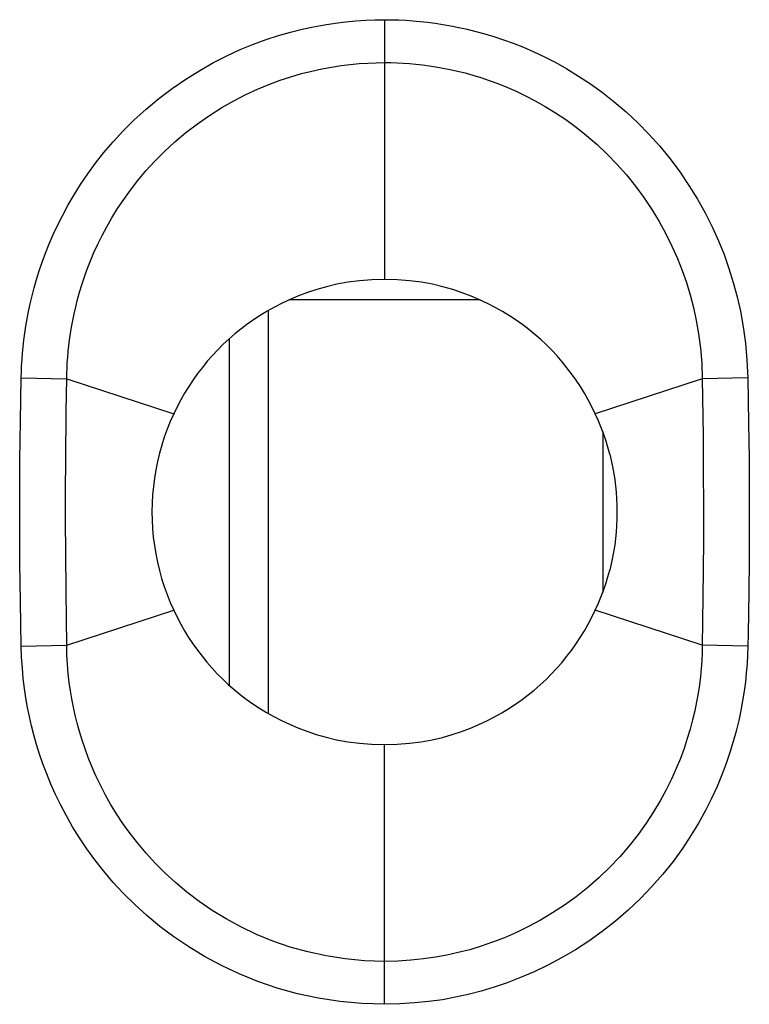
# Model space of a CAD drawing. Units: millimetres. Extents: x -34.2 to -12, y -13.6 to 35.4.
# Drawn here: x -28.1 to -23.4, y 20.6 to 26.9 of the extents above; entities that cross this region are included whole.
import ezdxf

# ---------------------------------------------------------------- set-up
doc = ezdxf.new("R2010")
doc.units = ezdxf.units.MM
doc.header["$LTSCALE"] = 16.335
doc.layers.get('0').update_dxf_attribs({"linetype": 'CONTINUOUS'})
doc.layers.add('ASSI', color=7, linetype='CONTINUOUS')
doc.layers.add('RACCORDO', color=7, linetype='CONTINUOUS')

msp = doc.modelspace()

# ---------------------------------------------------------------- linework, layer by layer
at = {"color": 7, "linetype": 'CONTINUOUS'}
for p, q in [((-26.4979, 25.0725), (-26.4979, 22.4749)), ((-26.7479, 22.6556), (-26.7479, 24.8918))]:
    msp.add_line(p, q, dxfattribs=at)
for points in [[(-25.7479, 25.2736), (-25.8303, 25.2706), (-25.9088, 25.2644), (-25.9836, 25.2551), (-26.0545, 25.2422), (-26.1215, 25.2263), (-26.1852, 25.2085), (-26.2454, 25.1889), (-26.3022, 25.1674), (-26.3564, 25.1446), (-26.4082, 25.1205), (-26.4575, 25.0952), (-26.5047, 25.0687), (-26.5499, 25.0413), (-26.5932, 25.0129), (-26.6349, 24.9835), (-26.6751, 24.953), (-26.7138, 24.9215), (-26.7514, 24.8888), (-26.788, 24.8547), (-26.8234, 24.8194), (-26.8577, 24.7829), (-26.8908, 24.7451), (-26.9228, 24.7062), (-26.9534, 24.6662), (-26.9827, 24.6252), (-27.0107, 24.5832), (-27.0371, 24.5404), (-27.0621, 24.4969), (-27.0855, 24.4526), (-27.1074, 24.4076)], [(-24.3885, 24.4076), (-24.4102, 24.4523), (-24.4335, 24.4963), (-24.4581, 24.5395), (-24.4843, 24.582), (-24.5119, 24.6237), (-24.5408, 24.6644), (-24.571, 24.7041), (-24.6026, 24.7427), (-24.6353, 24.7802), (-24.6691, 24.8164), (-24.7041, 24.8514), (-24.7403, 24.8853), (-24.7776, 24.9179), (-24.816, 24.9494), (-24.8561, 24.9799), (-24.8977, 25.0095), (-24.9408, 25.0381), (-24.9861, 25.0657), (-25.0334, 25.0924), (-25.0827, 25.1181), (-25.1346, 25.1425), (-25.1891, 25.1656), (-25.2463, 25.1874), (-25.3069, 25.2073), (-25.3711, 25.2255), (-25.4388, 25.2417), (-25.5102, 25.2547), (-25.5857, 25.2642), (-25.6649, 25.2705), (-25.7479, 25.2736)], [(-27.1074, 24.4076), (-27.1295, 24.3578), (-27.1498, 24.3074), (-27.1682, 24.2563), (-27.1847, 24.2045), (-27.1994, 24.1521), (-27.2122, 24.0992), (-27.223, 24.0459), (-27.2319, 23.9922), (-27.2388, 23.9382), (-27.2438, 23.884), (-27.2469, 23.8296), (-27.2479, 23.7751), (-27.247, 23.7207), (-27.2441, 23.6662), (-27.2392, 23.6119), (-27.2323, 23.5578), (-27.2235, 23.5039), (-27.2127, 23.4504), (-27.1999, 23.3972), (-27.1852, 23.3445), (-27.1686, 23.2923), (-27.1501, 23.2408), (-27.1297, 23.19), (-27.1074, 23.1397)], [(-27.1074, 23.1397), (-27.0856, 23.095), (-27.0624, 23.051), (-27.0376, 23.0078), (-27.0114, 22.9653), (-26.9837, 22.9236), (-26.9547, 22.8829), (-26.9245, 22.8433), (-26.8929, 22.8047), (-26.8602, 22.7672), (-26.8264, 22.731), (-26.7914, 22.6959), (-26.7552, 22.662), (-26.718, 22.6293), (-26.6796, 22.5978), (-26.6396, 22.5673), (-26.598, 22.5377), (-26.5548, 22.5091), (-26.5096, 22.4814), (-26.4623, 22.4548), (-26.4129, 22.4291), (-26.361, 22.4047), (-26.3065, 22.3816), (-26.2493, 22.3598), (-26.1887, 22.3399), (-26.1246, 22.3218), (-26.0569, 22.3056), (-25.9854, 22.2925), (-25.9101, 22.2831), (-25.8309, 22.2768), (-25.7479, 22.2736)], [(-25.7479, 22.2736), (-25.6656, 22.2767), (-25.587, 22.2829), (-25.5122, 22.2922), (-25.4413, 22.305), (-25.3743, 22.3208), (-25.3106, 22.3387), (-25.2504, 22.3583), (-25.1936, 22.3798), (-25.1394, 22.4026), (-25.0876, 22.4267), (-25.0383, 22.4521), (-24.9911, 22.4786), (-24.9459, 22.506), (-24.9026, 22.5344), (-24.8609, 22.5639), (-24.8207, 22.5943), (-24.782, 22.6258), (-24.7445, 22.6586), (-24.7079, 22.6926), (-24.6725, 22.7279), (-24.6382, 22.7645), (-24.6051, 22.8022), (-24.5731, 22.8412), (-24.5425, 22.8811), (-24.5132, 22.9221), (-24.4852, 22.9642), (-24.4587, 23.0069), (-24.4338, 23.0504), (-24.4104, 23.0947), (-24.3885, 23.1397)]]:
    msp.add_lwpolyline(points, dxfattribs=at)
at = {"layer": 'ASSI', "color": 250, "linetype": 'CONTINUOUS'}
for p, q in [((-25.7479, 26.9478), (-25.7479, 25.2736)), ((-28.0958, 24.36), (-28.0911, 24.6377)), ((-28.0911, 24.6377), (-27.7977, 24.6323)), ((-27.8004, 24.4207), (-27.7977, 24.6323)), ((-27.7977, 24.6323), (-27.1074, 24.4076)), ((-23.6982, 24.6323), (-24.3885, 24.4076)), ((-23.4048, 24.6377), (-23.6982, 24.6323)), ((-23.6982, 24.6323), (-23.6937, 24.2654)), ((-23.4048, 24.6377), (-23.3999, 24.3438)), ((-27.8037, 24.1066), (-27.8004, 24.4207)), ((-28.099, 24.1097), (-28.0958, 24.36)), ((-23.3999, 24.3438), (-23.397, 24.118)), ((-23.6937, 24.2654), (-23.6916, 24.038)), ((-28.1005, 23.9159), (-28.099, 24.1097)), ((-27.8049, 23.9144), (-27.8037, 24.1066)), ((-23.397, 24.118), (-23.3956, 23.9639)), ((-23.6916, 24.038), (-23.6907, 23.8116)), ((-23.3956, 23.9639), (-23.395, 23.812)), ((-28.1009, 23.7818), (-28.1005, 23.9159)), ((-27.8052, 23.7142), (-27.8049, 23.9144)), ((-23.6907, 23.8116), (-23.6911, 23.5963)), ((-23.395, 23.812), (-23.3952, 23.6654)), ((-28.1006, 23.6457), (-28.1009, 23.7818)), ((-27.8043, 23.5137), (-27.8052, 23.7142)), ((-28.0991, 23.4452), (-28.1006, 23.6457)), ((-23.3952, 23.6654), (-23.3966, 23.4588)), ((-23.6911, 23.5963), (-23.6925, 23.3973)), ((-27.802, 23.2586), (-27.8043, 23.5137)), ((-28.0959, 23.1945), (-28.0991, 23.4452)), ((-23.3966, 23.4588), (-23.399, 23.2639)), ((-23.6925, 23.3973), (-23.6962, 23.0648)), ((-27.7977, 22.915), (-27.802, 23.2586)), ((-28.0911, 22.9096), (-28.0959, 23.1945)), ((-27.7977, 22.915), (-27.1074, 23.1397)), ((-23.6982, 22.915), (-24.3885, 23.1397)), ((-23.6962, 23.0648), (-23.6982, 22.915)), ((-28.0911, 22.9096), (-27.7977, 22.915)), ((-23.4048, 22.9096), (-23.6982, 22.915)), ((-25.7479, 20.5995), (-25.7479, 22.2736))]:
    msp.add_line(p, q, dxfattribs=at)
for points in [[(-28.0911, 24.6377), (-28.0901, 24.6767), (-28.0883, 24.7164), (-28.0858, 24.7568), (-28.0826, 24.7975), (-28.0786, 24.8389), (-28.0737, 24.8816), (-28.0678, 24.9259), (-28.0609, 24.9715), (-28.0527, 25.0184), (-28.0434, 25.0666), (-28.0328, 25.1161), (-28.0207, 25.1671), (-28.007, 25.2195), (-27.9917, 25.2733), (-27.9745, 25.3285), (-27.9553, 25.3851), (-27.9341, 25.4431), (-27.9104, 25.5024), (-27.8842, 25.5631), (-27.8554, 25.6252), (-27.8236, 25.6885), (-27.7885, 25.7531), (-27.7504, 25.8189), (-27.7082, 25.8856), (-27.6623, 25.9532), (-27.6125, 26.0217), (-27.5577, 26.0908), (-27.4976, 26.1609), (-27.4325, 26.2316), (-27.3621, 26.3014), (-27.2851, 26.371), (-27.2027, 26.4397), (-27.1178, 26.5044), (-27.0301, 26.5645), (-26.9399, 26.6206), (-26.8508, 26.6713), (-26.7638, 26.7158), (-26.6779, 26.7548), (-26.5939, 26.7894), (-26.5122, 26.8196), (-26.4324, 26.8454), (-26.3548, 26.8677), (-26.2793, 26.8868), (-26.2061, 26.9025), (-26.1348, 26.9156), (-26.0657, 26.9262), (-25.9986, 26.9343), (-25.9333, 26.9404), (-25.8698, 26.9448), (-25.808, 26.9473), (-25.7479, 26.9478)], [(-25.7479, 26.9478), (-25.7024, 26.9474), (-25.6565, 26.946), (-25.6104, 26.9437), (-25.5643, 26.9406), (-25.518, 26.9365), (-25.4705, 26.9313), (-25.4219, 26.9249), (-25.3721, 26.9174), (-25.321, 26.9085), (-25.2685, 26.8981), (-25.2146, 26.8862), (-25.1589, 26.8724), (-25.1014, 26.8566), (-25.0421, 26.8389), (-24.9809, 26.8184), (-24.9176, 26.7954), (-24.8523, 26.7696), (-24.7849, 26.7403), (-24.7154, 26.7074), (-24.6439, 26.671), (-24.5709, 26.63), (-24.4959, 26.5842), (-24.4195, 26.5339), (-24.343, 26.4788), (-24.2663, 26.4183), (-24.1896, 26.353), (-24.1151, 26.2834), (-24.0428, 26.2094), (-23.9726, 26.1313), (-23.906, 26.0502), (-23.8433, 25.966), (-23.7843, 25.879), (-23.7297, 25.7908), (-23.68, 25.7018), (-23.6349, 25.6118), (-23.5942, 25.5218), (-23.5582, 25.4331), (-23.5266, 25.3446), (-23.4985, 25.254), (-23.4735, 25.1617), (-23.4519, 25.0675), (-23.4342, 24.9682), (-23.4206, 24.863), (-23.4108, 24.7528), (-23.4048, 24.6377)], [(-27.7977, 24.6323), (-27.797, 24.6663), (-27.7957, 24.701), (-27.7938, 24.7363), (-27.7912, 24.772), (-27.7879, 24.8083), (-27.7839, 24.8458), (-27.779, 24.8847), (-27.7732, 24.9248), (-27.7664, 24.9661), (-27.7585, 25.0085), (-27.7494, 25.0522), (-27.7391, 25.0971), (-27.7275, 25.1432), (-27.7143, 25.1905), (-27.6996, 25.2392), (-27.6831, 25.289), (-27.6648, 25.34), (-27.6444, 25.3923), (-27.6218, 25.4457), (-27.597, 25.5003), (-27.5695, 25.5561), (-27.5392, 25.613), (-27.506, 25.6708), (-27.4695, 25.7297), (-27.4297, 25.7894), (-27.3862, 25.8497), (-27.3385, 25.9109), (-27.2862, 25.973), (-27.2293, 26.0352), (-27.1676, 26.0972), (-27.1005, 26.1592), (-27.0283, 26.2199), (-26.9536, 26.2772), (-26.8767, 26.3308), (-26.7976, 26.3807), (-26.7192, 26.4254), (-26.6425, 26.4648), (-26.5672, 26.4997), (-26.4933, 26.5304), (-26.4213, 26.5571), (-26.3512, 26.5802), (-26.2828, 26.6), (-26.2164, 26.6169), (-26.1519, 26.631), (-26.0891, 26.6426), (-26.0281, 26.652), (-25.969, 26.6593), (-25.9114, 26.6648), (-25.8553, 26.6685), (-25.8008, 26.6706), (-25.7479, 26.6713)], [(-25.7479, 26.6713), (-25.7078, 26.6709), (-25.6673, 26.6697), (-25.6267, 26.6677), (-25.586, 26.6649), (-25.5451, 26.6612), (-25.5033, 26.6566), (-25.4604, 26.651), (-25.4166, 26.6443), (-25.3715, 26.6363), (-25.3253, 26.6271), (-25.2778, 26.6164), (-25.2287, 26.6042), (-25.1781, 26.5902), (-25.1259, 26.5743), (-25.0719, 26.5561), (-25.0162, 26.5357), (-24.9589, 26.5127), (-24.8996, 26.4867), (-24.8384, 26.4575), (-24.7757, 26.425), (-24.7114, 26.3887), (-24.6455, 26.3482), (-24.5787, 26.3034), (-24.5115, 26.2545), (-24.4442, 26.2011), (-24.3773, 26.1432), (-24.312, 26.0815), (-24.2487, 26.0161), (-24.1876, 25.9471), (-24.1296, 25.8753), (-24.0749, 25.8009), (-24.0235, 25.7242), (-23.9763, 25.6462), (-23.9331, 25.5676), (-23.894, 25.4883), (-23.8589, 25.409), (-23.828, 25.3307), (-23.8008, 25.2528), (-23.7765, 25.1731), (-23.7553, 25.092), (-23.7373, 25.0093), (-23.722, 24.9221), (-23.7099, 24.8293), (-23.7018, 24.7326), (-23.6982, 24.6323)], [(-23.399, 23.2639), (-23.4034, 22.9859), (-23.4048, 22.9096)], [(-25.7479, 20.5995), (-25.8943, 20.605), (-26.0365, 20.6181), (-26.1746, 20.6388), (-26.309, 20.6677), (-26.4392, 20.7042), (-26.5644, 20.7466), (-26.6844, 20.7952), (-26.7994, 20.8496), (-26.9081, 20.9077), (-27.0103, 20.9694), (-27.1063, 21.0348), (-27.1963, 21.1022), (-27.2801, 21.1712), (-27.3579, 21.2421), (-27.4303, 21.3136), (-27.4973, 21.3855), (-27.5589, 21.4581), (-27.6158, 21.5303), (-27.6682, 21.6022), (-27.716, 21.6738), (-27.7599, 21.7446), (-27.8, 21.8145), (-27.8362, 21.8836), (-27.8694, 21.9517), (-27.8994, 22.0188), (-27.9264, 22.0849), (-27.9508, 22.1497), (-27.9727, 22.213), (-27.992, 22.275), (-28.0093, 22.3361), (-28.0246, 22.3958), (-28.038, 22.4545), (-28.05, 22.5141), (-28.0607, 22.5746), (-28.07, 22.6359), (-28.0777, 22.6999), (-28.0837, 22.7672), (-28.0882, 22.8371), (-28.0911, 22.9096)], [(-25.7479, 20.876), (-25.8765, 20.8801), (-26.002, 20.8919), (-26.1241, 20.911), (-26.2427, 20.9368), (-26.3572, 20.969), (-26.4674, 21.0069), (-26.5731, 21.0502), (-26.674, 21.0982), (-26.7695, 21.15), (-26.8593, 21.2051), (-26.9436, 21.2628), (-27.0224, 21.3226), (-27.0959, 21.3841), (-27.164, 21.4466), (-27.2273, 21.51), (-27.2858, 21.5738), (-27.3396, 21.6377), (-27.3892, 21.7016), (-27.4347, 21.7652), (-27.4763, 21.8282), (-27.5143, 21.8906), (-27.549, 21.9523), (-27.5804, 22.013), (-27.609, 22.073), (-27.6349, 22.1321), (-27.6583, 22.1902), (-27.6792, 22.2472), (-27.6979, 22.303), (-27.7146, 22.3576), (-27.7294, 22.4114), (-27.7424, 22.464), (-27.7538, 22.5157), (-27.764, 22.5682), (-27.773, 22.6214), (-27.7807, 22.6753), (-27.7872, 22.7316), (-27.7924, 22.7906), (-27.7959, 22.8518), (-27.7977, 22.915)], [(-23.6982, 22.915), (-23.6994, 22.8653), (-23.7019, 22.8148), (-23.7057, 22.7637), (-23.7108, 22.7121), (-23.7172, 22.6598), (-23.7253, 22.6059), (-23.7352, 22.5501), (-23.747, 22.4927), (-23.7608, 22.4338), (-23.7767, 22.3738), (-23.795, 22.3125), (-23.8158, 22.2495), (-23.8396, 22.185), (-23.8664, 22.1192), (-23.8967, 22.0516), (-23.931, 21.9822), (-23.9694, 21.9115), (-24.0123, 21.8397), (-24.06, 21.7668), (-24.1127, 21.6934), (-24.1697, 21.6212), (-24.2312, 21.5501), (-24.2971, 21.4808), (-24.366, 21.4147), (-24.4375, 21.3522), (-24.5117, 21.2933), (-24.5873, 21.2387), (-24.664, 21.1883), (-24.7416, 21.1421), (-24.8194, 21.1002), (-24.8972, 21.0626), (-24.9747, 21.0289), (-25.0511, 20.9993), (-25.1255, 20.9738), (-25.1985, 20.9518), (-25.272, 20.9327), (-25.3455, 20.9163), (-25.4193, 20.9028), (-25.4962, 20.8917), (-25.5771, 20.8832), (-25.6611, 20.8778), (-25.7479, 20.876)], [(-23.4048, 22.9096), (-23.4065, 22.8526), (-23.4097, 22.7949), (-23.4145, 22.7365), (-23.4207, 22.6777), (-23.4284, 22.6182), (-23.4382, 22.557), (-23.4499, 22.4935), (-23.4637, 22.4283), (-23.4799, 22.3615), (-23.4985, 22.2934), (-23.5197, 22.2237), (-23.5441, 22.1522), (-23.5717, 22.079), (-23.6027, 22.0041), (-23.638, 21.9274), (-23.6777, 21.8487), (-23.7219, 21.7682), (-23.7714, 21.6869), (-23.8266, 21.6043), (-23.887, 21.521), (-23.9524, 21.4392), (-24.0231, 21.3591), (-24.0986, 21.2805), (-24.1772, 21.2058), (-24.2589, 21.1354), (-24.3436, 21.069), (-24.4297, 21.0072), (-24.5169, 20.9506), (-24.6054, 20.8987), (-24.6938, 20.8515), (-24.782, 20.8091), (-24.8702, 20.7715), (-24.9569, 20.7381), (-25.0413, 20.7092), (-25.1243, 20.6846), (-25.2077, 20.6632), (-25.291, 20.6447), (-25.3748, 20.6293), (-25.4621, 20.6172), (-25.5539, 20.6081), (-25.6492, 20.6023), (-25.7479, 20.5995)]]:
    msp.add_lwpolyline(points, dxfattribs=at)
at = {"layer": 'ASSI', "color": 7, "linetype": 'CONTINUOUS'}
for points in [[(-25.7479, 25.2736), (-25.8303, 25.2706), (-25.9088, 25.2644), (-25.9836, 25.2551), (-26.0545, 25.2422), (-26.1215, 25.2263), (-26.1852, 25.2085), (-26.2454, 25.1889), (-26.3022, 25.1674), (-26.3564, 25.1446), (-26.4082, 25.1205), (-26.4575, 25.0952), (-26.5047, 25.0687), (-26.5499, 25.0413), (-26.5932, 25.0129), (-26.6349, 24.9835), (-26.6751, 24.953), (-26.7138, 24.9215), (-26.7514, 24.8888), (-26.788, 24.8547), (-26.8234, 24.8194), (-26.8577, 24.7829), (-26.8908, 24.7451), (-26.9228, 24.7062), (-26.9534, 24.6662), (-26.9827, 24.6252), (-27.0107, 24.5832), (-27.0371, 24.5404), (-27.0621, 24.4969), (-27.0855, 24.4526), (-27.1074, 24.4076)], [(-24.3885, 24.4076), (-24.4102, 24.4523), (-24.4335, 24.4963), (-24.4581, 24.5395), (-24.4843, 24.582), (-24.5119, 24.6237), (-24.5408, 24.6644), (-24.571, 24.7041), (-24.6026, 24.7427), (-24.6353, 24.7802), (-24.6691, 24.8164), (-24.7041, 24.8514), (-24.7403, 24.8853), (-24.7776, 24.9179), (-24.816, 24.9494), (-24.8561, 24.9799), (-24.8977, 25.0095), (-24.9408, 25.0381), (-24.9861, 25.0657), (-25.0334, 25.0924), (-25.0827, 25.1181), (-25.1346, 25.1425), (-25.1891, 25.1656), (-25.2463, 25.1874), (-25.3069, 25.2073), (-25.3711, 25.2255), (-25.4388, 25.2417), (-25.5102, 25.2547), (-25.5857, 25.2642), (-25.6649, 25.2705), (-25.7479, 25.2736)], [(-27.1074, 24.4076), (-27.1295, 24.3578), (-27.1498, 24.3074), (-27.1682, 24.2563), (-27.1847, 24.2045), (-27.1994, 24.1521), (-27.2122, 24.0992), (-27.223, 24.0459), (-27.2319, 23.9922), (-27.2388, 23.9382), (-27.2438, 23.884), (-27.2469, 23.8296), (-27.2479, 23.7751), (-27.247, 23.7207), (-27.2441, 23.6662), (-27.2392, 23.6119), (-27.2323, 23.5578), (-27.2235, 23.5039), (-27.2127, 23.4504), (-27.1999, 23.3972), (-27.1852, 23.3445), (-27.1686, 23.2923), (-27.1501, 23.2408), (-27.1297, 23.19), (-27.1074, 23.1397)], [(-24.2953, 24.1471), (-24.3075, 24.1918), (-24.321, 24.2359), (-24.3359, 24.2796), (-24.3521, 24.3227), (-24.3696, 24.3654), (-24.3885, 24.4076)], [(-24.2953, 24.1471), (-24.2768, 24.0662), (-24.263, 23.9842), (-24.2539, 23.9009), (-24.2494, 23.8155), (-24.2495, 23.7289), (-24.2541, 23.6438), (-24.2633, 23.5609), (-24.277, 23.4795), (-24.2953, 23.3995)], [(-24.3885, 23.1397), (-24.3696, 23.1818), (-24.3521, 23.2244), (-24.3359, 23.2674), (-24.321, 23.311), (-24.3075, 23.355), (-24.2953, 23.3995)], [(-27.1074, 23.1397), (-27.0856, 23.095), (-27.0624, 23.051), (-27.0376, 23.0078), (-27.0114, 22.9653), (-26.9837, 22.9236), (-26.9547, 22.8829), (-26.9245, 22.8433), (-26.8929, 22.8047), (-26.8602, 22.7672), (-26.8264, 22.731), (-26.7914, 22.6959), (-26.7552, 22.662), (-26.718, 22.6293), (-26.6796, 22.5978), (-26.6396, 22.5673), (-26.598, 22.5377), (-26.5548, 22.5091), (-26.5096, 22.4814), (-26.4623, 22.4548), (-26.4129, 22.4291), (-26.361, 22.4047), (-26.3065, 22.3816), (-26.2493, 22.3598), (-26.1887, 22.3399), (-26.1246, 22.3218), (-26.0569, 22.3056), (-25.9854, 22.2925), (-25.9101, 22.2831), (-25.8309, 22.2768), (-25.7479, 22.2736)], [(-25.7479, 22.2736), (-25.6656, 22.2767), (-25.587, 22.2829), (-25.5122, 22.2922), (-25.4413, 22.305), (-25.3743, 22.3208), (-25.3106, 22.3387), (-25.2504, 22.3583), (-25.1936, 22.3798), (-25.1394, 22.4026), (-25.0876, 22.4267), (-25.0383, 22.4521), (-24.9911, 22.4786), (-24.9459, 22.506), (-24.9026, 22.5344), (-24.8609, 22.5639), (-24.8207, 22.5943), (-24.782, 22.6258), (-24.7445, 22.6586), (-24.7079, 22.6926), (-24.6725, 22.7279), (-24.6382, 22.7645), (-24.6051, 22.8022), (-24.5731, 22.8412), (-24.5425, 22.8811), (-24.5132, 22.9221), (-24.4852, 22.9642), (-24.4587, 23.0069), (-24.4338, 23.0504), (-24.4104, 23.0947), (-24.3885, 23.1397)]]:
    msp.add_lwpolyline(points, dxfattribs=at)
at = {"layer": 'RACCORDO', "color": 250, "linetype": 'CONTINUOUS'}
for p, q in [((-25.7479, 26.9478), (-25.7479, 25.2736)), ((-25.1311, 25.1408), (-26.3646, 25.1408)), ((-28.0958, 24.36), (-28.0911, 24.6377)), ((-28.0911, 24.6377), (-27.7977, 24.6323)), ((-27.8004, 24.4207), (-27.7977, 24.6323)), ((-27.7977, 24.6323), (-27.1074, 24.4076)), ((-23.6982, 24.6323), (-24.3885, 24.4076)), ((-23.4048, 24.6377), (-23.6982, 24.6323)), ((-23.6982, 24.6323), (-23.6937, 24.2654)), ((-23.4048, 24.6377), (-23.3999, 24.3438)), ((-27.8037, 24.1066), (-27.8004, 24.4207)), ((-28.099, 24.1097), (-28.0958, 24.36)), ((-23.3999, 24.3438), (-23.397, 24.118)), ((-24.34, 24.2906), (-24.34, 23.2565)), ((-23.6937, 24.2654), (-23.6916, 24.038)), ((-28.1005, 23.9159), (-28.099, 24.1097)), ((-27.8049, 23.9144), (-27.8037, 24.1066)), ((-23.397, 24.118), (-23.3956, 23.9639)), ((-23.6916, 24.038), (-23.6907, 23.8116)), ((-23.3956, 23.9639), (-23.395, 23.812)), ((-28.1009, 23.7818), (-28.1005, 23.9159)), ((-27.8052, 23.7142), (-27.8049, 23.9144)), ((-23.6907, 23.8116), (-23.6911, 23.5963)), ((-23.395, 23.812), (-23.3952, 23.6654)), ((-28.1006, 23.6457), (-28.1009, 23.7818)), ((-27.8043, 23.5137), (-27.8052, 23.7142)), ((-28.0991, 23.4452), (-28.1006, 23.6457)), ((-23.3952, 23.6654), (-23.3966, 23.4588)), ((-23.6911, 23.5963), (-23.6925, 23.3973)), ((-27.802, 23.2586), (-27.8043, 23.5137)), ((-28.0959, 23.1945), (-28.0991, 23.4452)), ((-23.3966, 23.4588), (-23.399, 23.2639)), ((-23.6925, 23.3973), (-23.6962, 23.0648)), ((-27.7977, 22.915), (-27.802, 23.2586)), ((-28.0911, 22.9096), (-28.0959, 23.1945)), ((-27.7977, 22.915), (-27.1074, 23.1397)), ((-23.6982, 22.915), (-24.3885, 23.1397)), ((-23.6962, 23.0648), (-23.6982, 22.915)), ((-28.0911, 22.9096), (-27.7977, 22.915)), ((-23.4048, 22.9096), (-23.6982, 22.915)), ((-25.7479, 20.5995), (-25.7479, 22.2736))]:
    msp.add_line(p, q, dxfattribs=at)
for points in [[(-28.0911, 24.6377), (-28.0901, 24.6767), (-28.0883, 24.7164), (-28.0858, 24.7568), (-28.0826, 24.7975), (-28.0786, 24.8389), (-28.0737, 24.8816), (-28.0678, 24.9259), (-28.0609, 24.9715), (-28.0527, 25.0184), (-28.0434, 25.0666), (-28.0328, 25.1161), (-28.0207, 25.1671), (-28.007, 25.2195), (-27.9917, 25.2733), (-27.9745, 25.3285), (-27.9553, 25.3851), (-27.9341, 25.4431), (-27.9104, 25.5024), (-27.8842, 25.5631), (-27.8554, 25.6252), (-27.8236, 25.6885), (-27.7885, 25.7531), (-27.7504, 25.8189), (-27.7082, 25.8856), (-27.6623, 25.9532), (-27.6125, 26.0217), (-27.5577, 26.0908), (-27.4976, 26.1609), (-27.4325, 26.2316), (-27.3621, 26.3014), (-27.2851, 26.371), (-27.2027, 26.4397), (-27.1178, 26.5044), (-27.0301, 26.5645), (-26.9399, 26.6206), (-26.8508, 26.6713), (-26.7638, 26.7158), (-26.6779, 26.7548), (-26.5939, 26.7894), (-26.5122, 26.8196), (-26.4324, 26.8454), (-26.3548, 26.8677), (-26.2793, 26.8868), (-26.2061, 26.9025), (-26.1348, 26.9156), (-26.0657, 26.9262), (-25.9986, 26.9343), (-25.9333, 26.9404), (-25.8698, 26.9448), (-25.808, 26.9473), (-25.7479, 26.9478)], [(-25.7479, 26.9478), (-25.7024, 26.9474), (-25.6565, 26.946), (-25.6104, 26.9437), (-25.5643, 26.9406), (-25.518, 26.9365), (-25.4705, 26.9313), (-25.4219, 26.9249), (-25.3721, 26.9174), (-25.321, 26.9085), (-25.2685, 26.8981), (-25.2146, 26.8862), (-25.1589, 26.8724), (-25.1014, 26.8566), (-25.0421, 26.8389), (-24.9809, 26.8184), (-24.9176, 26.7954), (-24.8523, 26.7696), (-24.7849, 26.7403), (-24.7154, 26.7074), (-24.6439, 26.671), (-24.5709, 26.63), (-24.4959, 26.5842), (-24.4195, 26.5339), (-24.343, 26.4788), (-24.2663, 26.4183), (-24.1896, 26.353), (-24.1151, 26.2834), (-24.0428, 26.2094), (-23.9726, 26.1313), (-23.906, 26.0502), (-23.8433, 25.966), (-23.7843, 25.879), (-23.7297, 25.7908), (-23.68, 25.7018), (-23.6349, 25.6118), (-23.5942, 25.5218), (-23.5582, 25.4331), (-23.5266, 25.3446), (-23.4985, 25.254), (-23.4735, 25.1617), (-23.4519, 25.0675), (-23.4342, 24.9682), (-23.4206, 24.863), (-23.4108, 24.7528), (-23.4048, 24.6377)], [(-27.7977, 24.6323), (-27.797, 24.6663), (-27.7957, 24.701), (-27.7938, 24.7363), (-27.7912, 24.772), (-27.7879, 24.8083), (-27.7839, 24.8458), (-27.779, 24.8847), (-27.7732, 24.9248), (-27.7664, 24.9661), (-27.7585, 25.0085), (-27.7494, 25.0522), (-27.7391, 25.0971), (-27.7275, 25.1432), (-27.7143, 25.1905), (-27.6996, 25.2392), (-27.6831, 25.289), (-27.6648, 25.34), (-27.6444, 25.3923), (-27.6218, 25.4457), (-27.597, 25.5003), (-27.5695, 25.5561), (-27.5392, 25.613), (-27.506, 25.6708), (-27.4695, 25.7297), (-27.4297, 25.7894), (-27.3862, 25.8497), (-27.3385, 25.9109), (-27.2862, 25.973), (-27.2293, 26.0352), (-27.1676, 26.0972), (-27.1005, 26.1592), (-27.0283, 26.2199), (-26.9536, 26.2772), (-26.8767, 26.3308), (-26.7976, 26.3807), (-26.7192, 26.4254), (-26.6425, 26.4648), (-26.5672, 26.4997), (-26.4933, 26.5304), (-26.4213, 26.5571), (-26.3512, 26.5802), (-26.2828, 26.6), (-26.2164, 26.6169), (-26.1519, 26.631), (-26.0891, 26.6426), (-26.0281, 26.652), (-25.969, 26.6593), (-25.9114, 26.6648), (-25.8553, 26.6685), (-25.8008, 26.6706), (-25.7479, 26.6713)], [(-25.7479, 26.6713), (-25.7078, 26.6709), (-25.6673, 26.6697), (-25.6267, 26.6677), (-25.586, 26.6649), (-25.5451, 26.6612), (-25.5033, 26.6566), (-25.4604, 26.651), (-25.4166, 26.6443), (-25.3715, 26.6363), (-25.3253, 26.6271), (-25.2778, 26.6164), (-25.2287, 26.6042), (-25.1781, 26.5902), (-25.1259, 26.5743), (-25.0719, 26.5561), (-25.0162, 26.5357), (-24.9589, 26.5127), (-24.8996, 26.4867), (-24.8384, 26.4575), (-24.7757, 26.425), (-24.7114, 26.3887), (-24.6455, 26.3482), (-24.5787, 26.3034), (-24.5115, 26.2545), (-24.4442, 26.2011), (-24.3773, 26.1432), (-24.312, 26.0815), (-24.2487, 26.0161), (-24.1876, 25.9471), (-24.1296, 25.8753), (-24.0749, 25.8009), (-24.0235, 25.7242), (-23.9763, 25.6462), (-23.9331, 25.5676), (-23.894, 25.4883), (-23.8589, 25.409), (-23.828, 25.3307), (-23.8008, 25.2528), (-23.7765, 25.1731), (-23.7553, 25.092), (-23.7373, 25.0093), (-23.722, 24.9221), (-23.7099, 24.8293), (-23.7018, 24.7326), (-23.6982, 24.6323)], [(-23.399, 23.2639), (-23.4034, 22.9859), (-23.4048, 22.9096)], [(-25.7479, 20.5995), (-25.8943, 20.605), (-26.0365, 20.6181), (-26.1746, 20.6388), (-26.309, 20.6677), (-26.4392, 20.7042), (-26.5644, 20.7466), (-26.6844, 20.7952), (-26.7994, 20.8496), (-26.9081, 20.9077), (-27.0103, 20.9694), (-27.1063, 21.0348), (-27.1963, 21.1022), (-27.2801, 21.1712), (-27.3579, 21.2421), (-27.4303, 21.3136), (-27.4973, 21.3855), (-27.5589, 21.4581), (-27.6158, 21.5303), (-27.6682, 21.6022), (-27.716, 21.6738), (-27.7599, 21.7446), (-27.8, 21.8145), (-27.8362, 21.8836), (-27.8694, 21.9517), (-27.8994, 22.0188), (-27.9264, 22.0849), (-27.9508, 22.1497), (-27.9727, 22.213), (-27.992, 22.275), (-28.0093, 22.3361), (-28.0246, 22.3958), (-28.038, 22.4545), (-28.05, 22.5141), (-28.0607, 22.5746), (-28.07, 22.6359), (-28.0777, 22.6999), (-28.0837, 22.7672), (-28.0882, 22.8371), (-28.0911, 22.9096)], [(-25.7479, 20.876), (-25.8765, 20.8801), (-26.002, 20.8919), (-26.1241, 20.911), (-26.2427, 20.9368), (-26.3572, 20.969), (-26.4674, 21.0069), (-26.5731, 21.0502), (-26.674, 21.0982), (-26.7695, 21.15), (-26.8593, 21.2051), (-26.9436, 21.2628), (-27.0224, 21.3226), (-27.0959, 21.3841), (-27.164, 21.4466), (-27.2273, 21.51), (-27.2858, 21.5738), (-27.3396, 21.6377), (-27.3892, 21.7016), (-27.4347, 21.7652), (-27.4763, 21.8282), (-27.5143, 21.8906), (-27.549, 21.9523), (-27.5804, 22.013), (-27.609, 22.073), (-27.6349, 22.1321), (-27.6583, 22.1902), (-27.6792, 22.2472), (-27.6979, 22.303), (-27.7146, 22.3576), (-27.7294, 22.4114), (-27.7424, 22.464), (-27.7538, 22.5157), (-27.764, 22.5682), (-27.773, 22.6214), (-27.7807, 22.6753), (-27.7872, 22.7316), (-27.7924, 22.7906), (-27.7959, 22.8518), (-27.7977, 22.915)], [(-23.6982, 22.915), (-23.6994, 22.8653), (-23.7019, 22.8148), (-23.7057, 22.7637), (-23.7108, 22.7121), (-23.7172, 22.6598), (-23.7253, 22.6059), (-23.7352, 22.5501), (-23.747, 22.4927), (-23.7608, 22.4338), (-23.7767, 22.3738), (-23.795, 22.3125), (-23.8158, 22.2495), (-23.8396, 22.185), (-23.8664, 22.1192), (-23.8967, 22.0516), (-23.931, 21.9822), (-23.9694, 21.9115), (-24.0123, 21.8397), (-24.06, 21.7668), (-24.1127, 21.6934), (-24.1697, 21.6212), (-24.2312, 21.5501), (-24.2971, 21.4808), (-24.366, 21.4147), (-24.4375, 21.3522), (-24.5117, 21.2933), (-24.5873, 21.2387), (-24.664, 21.1883), (-24.7416, 21.1421), (-24.8194, 21.1002), (-24.8972, 21.0626), (-24.9747, 21.0289), (-25.0511, 20.9993), (-25.1255, 20.9738), (-25.1985, 20.9518), (-25.272, 20.9327), (-25.3455, 20.9163), (-25.4193, 20.9028), (-25.4962, 20.8917), (-25.5771, 20.8832), (-25.6611, 20.8778), (-25.7479, 20.876)], [(-23.4048, 22.9096), (-23.4065, 22.8526), (-23.4097, 22.7949), (-23.4145, 22.7365), (-23.4207, 22.6777), (-23.4284, 22.6182), (-23.4382, 22.557), (-23.4499, 22.4935), (-23.4637, 22.4283), (-23.4799, 22.3615), (-23.4985, 22.2934), (-23.5197, 22.2237), (-23.5441, 22.1522), (-23.5717, 22.079), (-23.6027, 22.0041), (-23.638, 21.9274), (-23.6777, 21.8487), (-23.7219, 21.7682), (-23.7714, 21.6869), (-23.8266, 21.6043), (-23.887, 21.521), (-23.9524, 21.4392), (-24.0231, 21.3591), (-24.0986, 21.2805), (-24.1772, 21.2058), (-24.2589, 21.1354), (-24.3436, 21.069), (-24.4297, 21.0072), (-24.5169, 20.9506), (-24.6054, 20.8987), (-24.6938, 20.8515), (-24.782, 20.8091), (-24.8702, 20.7715), (-24.9569, 20.7381), (-25.0413, 20.7092), (-25.1243, 20.6846), (-25.2077, 20.6632), (-25.291, 20.6447), (-25.3748, 20.6293), (-25.4621, 20.6172), (-25.5539, 20.6081), (-25.6492, 20.6023), (-25.7479, 20.5995)]]:
    msp.add_lwpolyline(points, dxfattribs=at)
at = {"layer": 'RACCORDO', "color": 7, "linetype": 'CONTINUOUS'}
for points in [[(-24.2953, 24.1471), (-24.3075, 24.1918), (-24.321, 24.2359), (-24.3359, 24.2796), (-24.3521, 24.3227), (-24.3696, 24.3654), (-24.3885, 24.4076)], [(-24.2953, 24.1471), (-24.2768, 24.0662), (-24.263, 23.9842), (-24.2539, 23.9009), (-24.2494, 23.8155), (-24.2495, 23.7289), (-24.2541, 23.6438), (-24.2633, 23.5609), (-24.277, 23.4795), (-24.2953, 23.3995)], [(-24.3885, 23.1397), (-24.3696, 23.1818), (-24.3521, 23.2244), (-24.3359, 23.2674), (-24.321, 23.311), (-24.3075, 23.355), (-24.2953, 23.3995)]]:
    msp.add_lwpolyline(points, dxfattribs=at)

doc.saveas('drawing.dxf')
